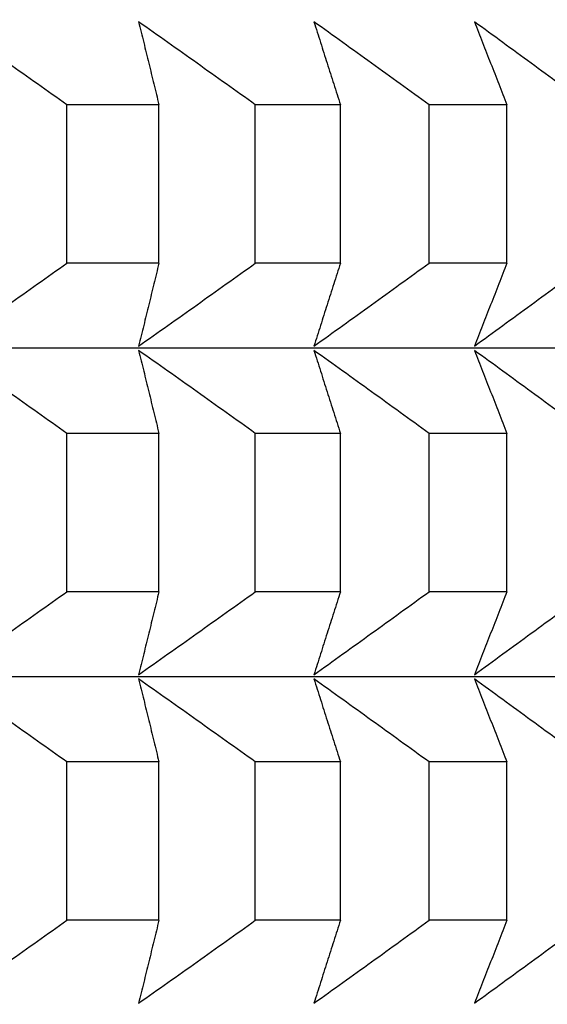
# Model space of a CAD drawing. Units: millimetres. Extents: x 34 to 430, y 49 to 764.
# Drawn here: x 134 to 135, y 489 to 491 of the extents above; entities that cross this region are included whole.
import ezdxf

# ---------------------------------------------------------------- set-up
doc = ezdxf.new("R2010")
doc.units = ezdxf.units.MM
doc.styles.add('BLAIR ITC', font='txt', dxfattribs={"height": 10})
doc.dimstyles.new('BLAIR ITC', dxfattribs={"dimtxt": 10, "dimasz": 10, "dimexe": 5, "dimexo": 2.5, "dimgap": 4, "dimtad": 0, "dimdec": 0, "dimdsep": 46, "dimtxsty": 'BLAIR ITC', "dimcen": 0.09, "dimclrd": 8, "dimclre": 8, "dimclrt": 256, "dimadec": 0, "dimazin": 0, "dimtfac": 1, "dimtdec": 0, "dimtmove": 0, "dimatfit": 3, "dimfxl": 1, "dimtfill": 1, "dimtolj": 1, "dimtzin": 0, "dimarcsym": 0})

# ---------------------------------------------------------------- blocks, each defined once
blk = doc.blocks.new('*D12')
at = {"color": 8, "lineweight": -2, "transparency": 16777216}
for p, q in [((65.1995, 521.4807), (65.1995, 341.5879)), ((402.1996, 521.4699), (402.1996, 341.5879)), ((75.1995, 346.5879), (212.7934, 346.5879)), ((392.1996, 346.5879), (254.6056, 346.5879))]:
    blk.add_line(p, q, dxfattribs=at)
at = {"color": 8, "transparency": 16777216}
for points in [[(75.1995, 348.2546), (75.1995, 344.9213), (65.1995, 346.5879)], [(392.1996, 348.2546), (392.1996, 344.9213), (402.1996, 346.5879)]]:
    blk.add_solid(points, dxfattribs=at)
at = {"layer": 'Defpoints', "color": 0, "transparency": 16777216}
for p in [(65.1995, 523.9807, 7.5938), (402.1996, 523.9699, 7.5938), (402.1996, 346.5879)]:
    blk.add_point(p, dxfattribs=at)
at = {"lineweight": 25, "transparency": 16777216, "insert": (233.6995, 346.5879), "char_height": 10, "attachment_point": 5, "style": 'BLAIR ITC', "bg_fill": 3, "box_fill_scale": 1.1, "bg_fill_color": 256, "bg_fill_true_color": 13158600, "bg_fill_transparency": 0}
blk.add_mtext('\\A1;337', dxfattribs=at)

msp = doc.modelspace()

# ---------------------------------------------------------------- linework, layer by layer
at = {"lineweight": 25, "extrusion": (0, 1, -2.22045e-16)}
for p, q in [((134.6745, 490.4154, 7.5938), (134.5081, 490.4154, 7.5938)), ((134.5081, 490.1289, 7.5938), (134.5081, 490.4154, 7.5938)), ((134.6745, 490.1289, 7.5938), (134.6745, 490.4154, 7.5938)), ((135.0026, 490.4154, 7.5938), (134.8488, 490.4154, 7.5938)), ((134.8488, 490.1289, 7.5938), (134.8488, 490.4154, 7.5938)), ((135.0026, 490.1289, 7.5938), (135.0026, 490.4154, 7.5938)), ((135.3038, 490.4154, 7.5938), (135.163, 490.4154, 7.5938)), ((135.163, 490.1289, 7.5938), (135.163, 490.4154, 7.5938)), ((135.3038, 490.1289, 7.5938), (135.3038, 490.4154, 7.5938)), ((134.6745, 490.1289, 7.5938), (134.5081, 490.1289, 7.5938)), ((135.0026, 490.1289, 7.5938), (134.8488, 490.1289, 7.5938)), ((135.3038, 490.1289, 7.5938), (135.163, 490.1289, 7.5938)), ((136.5456, 489.975, 7.5938), (132.0995, 489.975, 7.5938)), ((134.6745, 489.8211, 7.5938), (134.5081, 489.8211, 7.5938)), ((134.5081, 489.5347, 7.5938), (134.5081, 489.8211, 7.5938)), ((134.6745, 489.5347, 7.5938), (134.6745, 489.8211, 7.5938)), ((135.0026, 489.8211, 7.5938), (134.8488, 489.8211, 7.5938)), ((134.8488, 489.5347, 7.5938), (134.8488, 489.8211, 7.5938)), ((135.0026, 489.5347, 7.5938), (135.0026, 489.8211, 7.5938)), ((135.3038, 489.8211, 7.5938), (135.163, 489.8211, 7.5938)), ((135.163, 489.5347, 7.5938), (135.163, 489.8211, 7.5938)), ((135.3038, 489.5347, 7.5938), (135.3038, 489.8211, 7.5938)), ((134.6745, 489.5347, 7.5938), (134.5081, 489.5347, 7.5938)), ((135.0026, 489.5347, 7.5938), (134.8488, 489.5347, 7.5938)), ((135.3038, 489.5347, 7.5938), (135.163, 489.5347, 7.5938)), ((136.5456, 489.3808, 7.5938), (132.0995, 489.3808, 7.5938)), ((134.6745, 489.2269, 7.5938), (134.5081, 489.2269, 7.5938)), ((134.5081, 488.9405, 7.5938), (134.5081, 489.2269, 7.5938)), ((134.6745, 488.9405, 7.5938), (134.6745, 489.2269, 7.5938)), ((135.0026, 489.2269, 7.5938), (134.8488, 489.2269, 7.5938)), ((134.8488, 488.9405, 7.5938), (134.8488, 489.2269, 7.5938)), ((135.0026, 488.9405, 7.5938), (135.0026, 489.2269, 7.5938)), ((135.3038, 489.2269, 7.5938), (135.163, 489.2269, 7.5938)), ((135.163, 488.9405, 7.5938), (135.163, 489.2269, 7.5938)), ((135.3038, 488.9405, 7.5938), (135.3038, 489.2269, 7.5938)), ((134.6745, 488.9405, 7.5938), (134.5081, 488.9405, 7.5938)), ((135.0026, 488.9405, 7.5938), (134.8488, 488.9405, 7.5938)), ((135.3038, 488.9405, 7.5938), (135.163, 488.9405, 7.5938))]:
    msp.add_line(p, q, dxfattribs=at)
at = {"lineweight": 25}
for points, knots in [([(134.5081, 490.4154, 7.5938), (134.4904, 490.4279, 7.5938), (134.4727, 490.4405, 7.5938), (134.4549, 490.453, 7.5938), (134.4372, 490.4655, 7.5938), (134.4194, 490.478, 7.5938), (134.4017, 490.4905, 7.5938), (134.3839, 490.503, 7.5938), (134.3661, 490.5155, 7.5938), (134.3483, 490.528, 7.5938), (134.3305, 490.5405, 7.5938), (134.3127, 490.5529, 7.5938), (134.2949, 490.5654, 7.5938)], [0, 0, 0, 0, 0.0658085, 0.0658085, 0.0658085, 0.1316229, 0.1316229, 0.1316229, 0.1974428, 0.1974428, 0.1974428, 0.2632676, 0.2632676, 0.2632676, 0.2632676]), ([(134.6378, 490.5654, 7.5938), (134.6408, 490.5529, 7.5938), (134.6439, 490.5405, 7.5938), (134.647, 490.528, 7.5938), (134.65, 490.5155, 7.5938), (134.6531, 490.503, 7.5938), (134.6561, 490.4905, 7.5938), (134.6592, 490.478, 7.5938), (134.6623, 490.4655, 7.5938), (134.6653, 490.453, 7.5938), (134.6684, 490.4405, 7.5938), (134.6714, 490.4279, 7.5938), (134.6745, 490.4154, 7.5938)], [0, 0, 0, 0, 0.0658248, 0.0658248, 0.0658248, 0.1316447, 0.1316447, 0.1316447, 0.1974591, 0.1974591, 0.1974591, 0.2632676, 0.2632676, 0.2632676, 0.2632676]), ([(134.8488, 490.4154, 7.5938), (134.8312, 490.4279, 7.5938), (134.8137, 490.4405, 7.5938), (134.7961, 490.453, 7.5938), (134.7786, 490.4655, 7.5938), (134.761, 490.478, 7.5938), (134.7434, 490.4905, 7.5938), (134.7258, 490.503, 7.5938), (134.7082, 490.5155, 7.5938), (134.6906, 490.528, 7.5938), (134.673, 490.5405, 7.5938), (134.6554, 490.5529, 7.5938), (134.6378, 490.5654, 7.5938)], [0, 0, 0, 0, 0.0658085, 0.0658085, 0.0658085, 0.1316229, 0.1316229, 0.1316229, 0.1974428, 0.1974428, 0.1974428, 0.2632676, 0.2632676, 0.2632676, 0.2632676]), ([(134.9548, 490.5654, 7.5938), (134.9588, 490.5529, 7.5938), (134.9628, 490.5405, 7.5938), (134.9667, 490.528, 7.5938), (134.9707, 490.5155, 7.5938), (134.9747, 490.503, 7.5938), (134.9787, 490.4905, 7.5938), (134.9827, 490.478, 7.5938), (134.9867, 490.4655, 7.5938), (134.9906, 490.453, 7.5938), (134.9946, 490.4405, 7.5938), (134.9986, 490.4279, 7.5938), (135.0026, 490.4154, 7.5938)], [0, 0, 0, 0, 0.0658248, 0.0658248, 0.0658248, 0.1316447, 0.1316447, 0.1316447, 0.1974591, 0.1974591, 0.1974591, 0.2632676, 0.2632676, 0.2632676, 0.2632676]), ([(135.163, 490.4154, 7.5938), (135.1457, 490.4279, 7.5938), (135.1284, 490.4405, 7.5938), (135.111, 490.453, 7.5938), (135.0937, 490.4655, 7.5938), (135.0764, 490.478, 7.5938), (135.059, 490.4905, 7.5938), (135.0417, 490.503, 7.5938), (135.0243, 490.5155, 7.5938), (135.0069, 490.528, 7.5938), (134.9896, 490.5405, 7.5938), (134.9722, 490.5529, 7.5938), (134.9548, 490.5654, 7.5938)], [0, 0, 0, 0, 0.0658085, 0.0658085, 0.0658085, 0.1316229, 0.1316229, 0.1316229, 0.1974428, 0.1974428, 0.1974428, 0.2632676, 0.2632676, 0.2632676, 0.2632676]), ([(135.245, 490.5654, 7.5938), (135.2499, 490.5529, 7.5938), (135.2548, 490.5405, 7.5938), (135.2597, 490.528, 7.5938), (135.2646, 490.5155, 7.5938), (135.2695, 490.503, 7.5938), (135.2744, 490.4905, 7.5938), (135.2793, 490.478, 7.5938), (135.2842, 490.4655, 7.5938), (135.2891, 490.453, 7.5938), (135.294, 490.4405, 7.5938), (135.2989, 490.4279, 7.5938), (135.3038, 490.4154, 7.5938)], [0, 0, 0, 0, 0.0658248, 0.0658248, 0.0658248, 0.1316447, 0.1316447, 0.1316447, 0.1974591, 0.1974591, 0.1974591, 0.2632676, 0.2632676, 0.2632676, 0.2632676]), ([(135.4499, 490.4154, 7.5938), (135.4329, 490.4279, 7.5938), (135.4158, 490.4405, 7.5938), (135.3988, 490.453, 7.5938), (135.3817, 490.4655, 7.5938), (135.3647, 490.478, 7.5938), (135.3476, 490.4905, 7.5938), (135.3305, 490.503, 7.5938), (135.3134, 490.5155, 7.5938), (135.2963, 490.528, 7.5938), (135.2792, 490.5405, 7.5938), (135.2621, 490.5529, 7.5938), (135.245, 490.5654, 7.5938)], [0, 0, 0, 0, 0.0658085, 0.0658085, 0.0658085, 0.1316229, 0.1316229, 0.1316229, 0.1974428, 0.1974428, 0.1974428, 0.2632676, 0.2632676, 0.2632676, 0.2632676]), ([(134.2949, 489.9789, 7.5938), (134.3127, 489.9914, 7.5938), (134.3305, 490.0038, 7.5938), (134.3483, 490.0163, 7.5938), (134.3661, 490.0288, 7.5938), (134.3839, 490.0412, 7.5938), (134.4017, 490.0537, 7.5938), (134.4194, 490.0662, 7.5938), (134.4372, 490.0788, 7.5938), (134.4549, 490.0913, 7.5938), (134.4727, 490.1038, 7.5938), (134.4904, 490.1164, 7.5938), (134.5081, 490.1289, 7.5938)], [0, 0, 0, 0, 0.0658248, 0.0658248, 0.0658248, 0.1316447, 0.1316447, 0.1316447, 0.1974591, 0.1974591, 0.1974591, 0.2632676, 0.2632676, 0.2632676, 0.2632676]), ([(134.6378, 489.9789, 7.5938), (134.6554, 489.9914, 7.5938), (134.673, 490.0038, 7.5938), (134.6906, 490.0163, 7.5938), (134.7082, 490.0288, 7.5938), (134.7258, 490.0412, 7.5938), (134.7434, 490.0537, 7.5938), (134.761, 490.0662, 7.5938), (134.7786, 490.0788, 7.5938), (134.7961, 490.0913, 7.5938), (134.8137, 490.1038, 7.5938), (134.8312, 490.1164, 7.5938), (134.8488, 490.1289, 7.5938)], [0, 0, 0, 0, 0.0658248, 0.0658248, 0.0658248, 0.1316447, 0.1316447, 0.1316447, 0.1974591, 0.1974591, 0.1974591, 0.2632676, 0.2632676, 0.2632676, 0.2632676]), ([(134.6745, 490.1289, 7.5938), (134.6714, 490.1164, 7.5938), (134.6684, 490.1038, 7.5938), (134.6653, 490.0913, 7.5938), (134.6623, 490.0788, 7.5938), (134.6592, 490.0662, 7.5938), (134.6561, 490.0537, 7.5938), (134.6531, 490.0412, 7.5938), (134.65, 490.0288, 7.5938), (134.647, 490.0163, 7.5938), (134.6439, 490.0038, 7.5938), (134.6408, 489.9914, 7.5938), (134.6378, 489.9789, 7.5938)], [0, 0, 0, 0, 0.0658085, 0.0658085, 0.0658085, 0.1316229, 0.1316229, 0.1316229, 0.1974428, 0.1974428, 0.1974428, 0.2632676, 0.2632676, 0.2632676, 0.2632676]), ([(134.9548, 489.9789, 7.5938), (134.9722, 489.9914, 7.5938), (134.9896, 490.0038, 7.5938), (135.0069, 490.0163, 7.5938), (135.0243, 490.0288, 7.5938), (135.0417, 490.0412, 7.5938), (135.059, 490.0537, 7.5938), (135.0764, 490.0662, 7.5938), (135.0937, 490.0788, 7.5938), (135.111, 490.0913, 7.5938), (135.1284, 490.1038, 7.5938), (135.1457, 490.1164, 7.5938), (135.163, 490.1289, 7.5938)], [0, 0, 0, 0, 0.0658248, 0.0658248, 0.0658248, 0.1316447, 0.1316447, 0.1316447, 0.1974591, 0.1974591, 0.1974591, 0.2632676, 0.2632676, 0.2632676, 0.2632676]), ([(135.0026, 490.1289, 7.5938), (134.9986, 490.1164, 7.5938), (134.9946, 490.1038, 7.5938), (134.9906, 490.0913, 7.5938), (134.9867, 490.0788, 7.5938), (134.9827, 490.0662, 7.5938), (134.9787, 490.0537, 7.5938), (134.9747, 490.0412, 7.5938), (134.9707, 490.0288, 7.5938), (134.9667, 490.0163, 7.5938), (134.9628, 490.0038, 7.5938), (134.9588, 489.9914, 7.5938), (134.9548, 489.9789, 7.5938)], [0, 0, 0, 0, 0.0658085, 0.0658085, 0.0658085, 0.1316229, 0.1316229, 0.1316229, 0.1974428, 0.1974428, 0.1974428, 0.2632676, 0.2632676, 0.2632676, 0.2632676]), ([(135.245, 489.9789, 7.5938), (135.2621, 489.9914, 7.5938), (135.2792, 490.0038, 7.5938), (135.2963, 490.0163, 7.5938), (135.3134, 490.0288, 7.5938), (135.3305, 490.0412, 7.5938), (135.3476, 490.0537, 7.5938), (135.3647, 490.0662, 7.5938), (135.3817, 490.0788, 7.5938), (135.3988, 490.0913, 7.5938), (135.4158, 490.1038, 7.5938), (135.4329, 490.1164, 7.5938), (135.4499, 490.1289, 7.5938)], [0, 0, 0, 0, 0.0658248, 0.0658248, 0.0658248, 0.1316447, 0.1316447, 0.1316447, 0.1974591, 0.1974591, 0.1974591, 0.2632676, 0.2632676, 0.2632676, 0.2632676]), ([(135.3038, 490.1289, 7.5938), (135.2989, 490.1164, 7.5938), (135.294, 490.1038, 7.5938), (135.2891, 490.0913, 7.5938), (135.2842, 490.0788, 7.5938), (135.2793, 490.0662, 7.5938), (135.2744, 490.0537, 7.5938), (135.2695, 490.0412, 7.5938), (135.2646, 490.0288, 7.5938), (135.2597, 490.0163, 7.5938), (135.2548, 490.0038, 7.5938), (135.2499, 489.9914, 7.5938), (135.245, 489.9789, 7.5938)], [0, 0, 0, 0, 0.0658085, 0.0658085, 0.0658085, 0.1316229, 0.1316229, 0.1316229, 0.1974428, 0.1974428, 0.1974428, 0.2632676, 0.2632676, 0.2632676, 0.2632676]), ([(134.5081, 489.8211, 7.5938), (134.4904, 489.8337, 7.5938), (134.4727, 489.8462, 7.5938), (134.4549, 489.8588, 7.5938), (134.4372, 489.8713, 7.5938), (134.4194, 489.8838, 7.5938), (134.4017, 489.8963, 7.5938), (134.3839, 489.9088, 7.5938), (134.3661, 489.9213, 7.5938), (134.3483, 489.9338, 7.5938), (134.3305, 489.9462, 7.5938), (134.3127, 489.9587, 7.5938), (134.2949, 489.9711, 7.5938)], [0, 0, 0, 0, 0.0658085, 0.0658085, 0.0658085, 0.1316229, 0.1316229, 0.1316229, 0.1974428, 0.1974428, 0.1974428, 0.2632676, 0.2632676, 0.2632676, 0.2632676]), ([(134.6378, 489.9711, 7.5938), (134.6408, 489.9587, 7.5938), (134.6439, 489.9462, 7.5938), (134.647, 489.9338, 7.5938), (134.65, 489.9213, 7.5938), (134.6531, 489.9088, 7.5938), (134.6561, 489.8963, 7.5938), (134.6592, 489.8838, 7.5938), (134.6623, 489.8713, 7.5938), (134.6653, 489.8588, 7.5938), (134.6684, 489.8462, 7.5938), (134.6714, 489.8337, 7.5938), (134.6745, 489.8211, 7.5938)], [0, 0, 0, 0, 0.0658248, 0.0658248, 0.0658248, 0.1316447, 0.1316447, 0.1316447, 0.1974591, 0.1974591, 0.1974591, 0.2632676, 0.2632676, 0.2632676, 0.2632676]), ([(134.8488, 489.8211, 7.5938), (134.8312, 489.8337, 7.5938), (134.8137, 489.8462, 7.5938), (134.7961, 489.8588, 7.5938), (134.7786, 489.8713, 7.5938), (134.761, 489.8838, 7.5938), (134.7434, 489.8963, 7.5938), (134.7258, 489.9088, 7.5938), (134.7082, 489.9213, 7.5938), (134.6906, 489.9338, 7.5938), (134.673, 489.9462, 7.5938), (134.6554, 489.9587, 7.5938), (134.6378, 489.9711, 7.5938)], [0, 0, 0, 0, 0.0658085, 0.0658085, 0.0658085, 0.1316229, 0.1316229, 0.1316229, 0.1974428, 0.1974428, 0.1974428, 0.2632676, 0.2632676, 0.2632676, 0.2632676]), ([(134.9548, 489.9711, 7.5938), (134.9588, 489.9587, 7.5938), (134.9628, 489.9462, 7.5938), (134.9667, 489.9338, 7.5938), (134.9707, 489.9213, 7.5938), (134.9747, 489.9088, 7.5938), (134.9787, 489.8963, 7.5938), (134.9827, 489.8838, 7.5938), (134.9867, 489.8713, 7.5938), (134.9906, 489.8588, 7.5938), (134.9946, 489.8462, 7.5938), (134.9986, 489.8337, 7.5938), (135.0026, 489.8211, 7.5938)], [0, 0, 0, 0, 0.0658248, 0.0658248, 0.0658248, 0.1316447, 0.1316447, 0.1316447, 0.1974591, 0.1974591, 0.1974591, 0.2632676, 0.2632676, 0.2632676, 0.2632676]), ([(135.163, 489.8211, 7.5938), (135.1457, 489.8337, 7.5938), (135.1284, 489.8462, 7.5938), (135.111, 489.8588, 7.5938), (135.0937, 489.8713, 7.5938), (135.0764, 489.8838, 7.5938), (135.059, 489.8963, 7.5938), (135.0417, 489.9088, 7.5938), (135.0243, 489.9213, 7.5938), (135.0069, 489.9338, 7.5938), (134.9896, 489.9462, 7.5938), (134.9722, 489.9587, 7.5938), (134.9548, 489.9711, 7.5938)], [0, 0, 0, 0, 0.0658085, 0.0658085, 0.0658085, 0.1316229, 0.1316229, 0.1316229, 0.1974428, 0.1974428, 0.1974428, 0.2632676, 0.2632676, 0.2632676, 0.2632676]), ([(135.245, 489.9711, 7.5938), (135.2499, 489.9587, 7.5938), (135.2548, 489.9462, 7.5938), (135.2597, 489.9338, 7.5938), (135.2646, 489.9213, 7.5938), (135.2695, 489.9088, 7.5938), (135.2744, 489.8963, 7.5938), (135.2793, 489.8838, 7.5938), (135.2842, 489.8713, 7.5938), (135.2891, 489.8588, 7.5938), (135.294, 489.8462, 7.5938), (135.2989, 489.8337, 7.5938), (135.3038, 489.8211, 7.5938)], [0, 0, 0, 0, 0.0658248, 0.0658248, 0.0658248, 0.1316447, 0.1316447, 0.1316447, 0.1974591, 0.1974591, 0.1974591, 0.2632676, 0.2632676, 0.2632676, 0.2632676]), ([(135.4499, 489.8211, 7.5938), (135.4329, 489.8337, 7.5938), (135.4158, 489.8462, 7.5938), (135.3988, 489.8588, 7.5938), (135.3817, 489.8713, 7.5938), (135.3647, 489.8838, 7.5938), (135.3476, 489.8963, 7.5938), (135.3305, 489.9088, 7.5938), (135.3134, 489.9213, 7.5938), (135.2963, 489.9338, 7.5938), (135.2792, 489.9462, 7.5938), (135.2621, 489.9587, 7.5938), (135.245, 489.9711, 7.5938)], [0, 0, 0, 0, 0.0658085, 0.0658085, 0.0658085, 0.1316229, 0.1316229, 0.1316229, 0.1974428, 0.1974428, 0.1974428, 0.2632676, 0.2632676, 0.2632676, 0.2632676]), ([(134.2949, 489.3847, 7.5938), (134.3127, 489.3971, 7.5938), (134.3305, 489.4096, 7.5938), (134.3483, 489.4221, 7.5938), (134.3661, 489.4345, 7.5938), (134.3839, 489.447, 7.5938), (134.4017, 489.4595, 7.5938), (134.4194, 489.472, 7.5938), (134.4372, 489.4845, 7.5938), (134.4549, 489.4971, 7.5938), (134.4727, 489.5096, 7.5938), (134.4904, 489.5221, 7.5938), (134.5081, 489.5347, 7.5938)], [0, 0, 0, 0, 0.0658248, 0.0658248, 0.0658248, 0.1316447, 0.1316447, 0.1316447, 0.1974591, 0.1974591, 0.1974591, 0.2632676, 0.2632676, 0.2632676, 0.2632676]), ([(134.6378, 489.3847, 7.5938), (134.6554, 489.3971, 7.5938), (134.673, 489.4096, 7.5938), (134.6906, 489.4221, 7.5938), (134.7082, 489.4345, 7.5938), (134.7258, 489.447, 7.5938), (134.7434, 489.4595, 7.5938), (134.761, 489.472, 7.5938), (134.7786, 489.4845, 7.5938), (134.7961, 489.4971, 7.5938), (134.8137, 489.5096, 7.5938), (134.8312, 489.5221, 7.5938), (134.8488, 489.5347, 7.5938)], [0, 0, 0, 0, 0.0658248, 0.0658248, 0.0658248, 0.1316447, 0.1316447, 0.1316447, 0.1974591, 0.1974591, 0.1974591, 0.2632676, 0.2632676, 0.2632676, 0.2632676]), ([(134.6745, 489.5347, 7.5938), (134.6714, 489.5221, 7.5938), (134.6684, 489.5096, 7.5938), (134.6653, 489.4971, 7.5938), (134.6623, 489.4845, 7.5938), (134.6592, 489.472, 7.5938), (134.6561, 489.4595, 7.5938), (134.6531, 489.447, 7.5938), (134.65, 489.4345, 7.5938), (134.647, 489.4221, 7.5938), (134.6439, 489.4096, 7.5938), (134.6408, 489.3971, 7.5938), (134.6378, 489.3847, 7.5938)], [0, 0, 0, 0, 0.0658085, 0.0658085, 0.0658085, 0.1316229, 0.1316229, 0.1316229, 0.1974428, 0.1974428, 0.1974428, 0.2632676, 0.2632676, 0.2632676, 0.2632676]), ([(134.9548, 489.3847, 7.5938), (134.9722, 489.3971, 7.5938), (134.9896, 489.4096, 7.5938), (135.0069, 489.4221, 7.5938), (135.0243, 489.4345, 7.5938), (135.0417, 489.447, 7.5938), (135.059, 489.4595, 7.5938), (135.0764, 489.472, 7.5938), (135.0937, 489.4845, 7.5938), (135.111, 489.4971, 7.5938), (135.1284, 489.5096, 7.5938), (135.1457, 489.5221, 7.5938), (135.163, 489.5347, 7.5938)], [0, 0, 0, 0, 0.0658248, 0.0658248, 0.0658248, 0.1316447, 0.1316447, 0.1316447, 0.1974591, 0.1974591, 0.1974591, 0.2632676, 0.2632676, 0.2632676, 0.2632676]), ([(135.0026, 489.5347, 7.5938), (134.9986, 489.5221, 7.5938), (134.9946, 489.5096, 7.5938), (134.9906, 489.4971, 7.5938), (134.9867, 489.4845, 7.5938), (134.9827, 489.472, 7.5938), (134.9787, 489.4595, 7.5938), (134.9747, 489.447, 7.5938), (134.9707, 489.4345, 7.5938), (134.9667, 489.4221, 7.5938), (134.9628, 489.4096, 7.5938), (134.9588, 489.3971, 7.5938), (134.9548, 489.3847, 7.5938)], [0, 0, 0, 0, 0.0658085, 0.0658085, 0.0658085, 0.1316229, 0.1316229, 0.1316229, 0.1974428, 0.1974428, 0.1974428, 0.2632676, 0.2632676, 0.2632676, 0.2632676]), ([(135.245, 489.3847, 7.5938), (135.2621, 489.3971, 7.5938), (135.2792, 489.4096, 7.5938), (135.2963, 489.4221, 7.5938), (135.3134, 489.4345, 7.5938), (135.3305, 489.447, 7.5938), (135.3476, 489.4595, 7.5938), (135.3647, 489.472, 7.5938), (135.3817, 489.4845, 7.5938), (135.3988, 489.4971, 7.5938), (135.4158, 489.5096, 7.5938), (135.4329, 489.5221, 7.5938), (135.4499, 489.5347, 7.5938)], [0, 0, 0, 0, 0.0658248, 0.0658248, 0.0658248, 0.1316447, 0.1316447, 0.1316447, 0.1974591, 0.1974591, 0.1974591, 0.2632676, 0.2632676, 0.2632676, 0.2632676]), ([(135.3038, 489.5347, 7.5938), (135.2989, 489.5221, 7.5938), (135.294, 489.5096, 7.5938), (135.2891, 489.4971, 7.5938), (135.2842, 489.4845, 7.5938), (135.2793, 489.472, 7.5938), (135.2744, 489.4595, 7.5938), (135.2695, 489.447, 7.5938), (135.2646, 489.4345, 7.5938), (135.2597, 489.4221, 7.5938), (135.2548, 489.4096, 7.5938), (135.2499, 489.3971, 7.5938), (135.245, 489.3847, 7.5938)], [0, 0, 0, 0, 0.0658085, 0.0658085, 0.0658085, 0.1316229, 0.1316229, 0.1316229, 0.1974428, 0.1974428, 0.1974428, 0.2632676, 0.2632676, 0.2632676, 0.2632676]), ([(134.5081, 489.2269, 7.5938), (134.4904, 489.2395, 7.5938), (134.4727, 489.252, 7.5938), (134.4549, 489.2646, 7.5938), (134.4372, 489.2771, 7.5938), (134.4194, 489.2896, 7.5938), (134.4017, 489.3021, 7.5938), (134.3839, 489.3146, 7.5938), (134.3661, 489.3271, 7.5938), (134.3483, 489.3396, 7.5938), (134.3305, 489.352, 7.5938), (134.3127, 489.3645, 7.5938), (134.2949, 489.3769, 7.5938)], [0, 0, 0, 0, 0.0658085, 0.0658085, 0.0658085, 0.1316229, 0.1316229, 0.1316229, 0.1974428, 0.1974428, 0.1974428, 0.2632676, 0.2632676, 0.2632676, 0.2632676]), ([(134.6378, 489.3769, 7.5938), (134.6408, 489.3645, 7.5938), (134.6439, 489.352, 7.5938), (134.647, 489.3396, 7.5938), (134.65, 489.3271, 7.5938), (134.6531, 489.3146, 7.5938), (134.6561, 489.3021, 7.5938), (134.6592, 489.2896, 7.5938), (134.6623, 489.2771, 7.5938), (134.6653, 489.2646, 7.5938), (134.6684, 489.252, 7.5938), (134.6714, 489.2395, 7.5938), (134.6745, 489.2269, 7.5938)], [0, 0, 0, 0, 0.0658248, 0.0658248, 0.0658248, 0.1316447, 0.1316447, 0.1316447, 0.1974591, 0.1974591, 0.1974591, 0.2632676, 0.2632676, 0.2632676, 0.2632676]), ([(134.8488, 489.2269, 7.5938), (134.8312, 489.2395, 7.5938), (134.8137, 489.252, 7.5938), (134.7961, 489.2646, 7.5938), (134.7786, 489.2771, 7.5938), (134.761, 489.2896, 7.5938), (134.7434, 489.3021, 7.5938), (134.7258, 489.3146, 7.5938), (134.7082, 489.3271, 7.5938), (134.6906, 489.3396, 7.5938), (134.673, 489.352, 7.5938), (134.6554, 489.3645, 7.5938), (134.6378, 489.3769, 7.5938)], [0, 0, 0, 0, 0.0658085, 0.0658085, 0.0658085, 0.1316229, 0.1316229, 0.1316229, 0.1974428, 0.1974428, 0.1974428, 0.2632676, 0.2632676, 0.2632676, 0.2632676]), ([(134.9548, 489.3769, 7.5938), (134.9588, 489.3645, 7.5938), (134.9628, 489.352, 7.5938), (134.9667, 489.3396, 7.5938), (134.9707, 489.3271, 7.5938), (134.9747, 489.3146, 7.5938), (134.9787, 489.3021, 7.5938), (134.9827, 489.2896, 7.5938), (134.9867, 489.2771, 7.5938), (134.9906, 489.2646, 7.5938), (134.9946, 489.252, 7.5938), (134.9986, 489.2395, 7.5938), (135.0026, 489.2269, 7.5938)], [0, 0, 0, 0, 0.0658248, 0.0658248, 0.0658248, 0.1316447, 0.1316447, 0.1316447, 0.1974591, 0.1974591, 0.1974591, 0.2632676, 0.2632676, 0.2632676, 0.2632676]), ([(135.163, 489.2269, 7.5938), (135.1457, 489.2395, 7.5938), (135.1284, 489.252, 7.5938), (135.111, 489.2646, 7.5938), (135.0937, 489.2771, 7.5938), (135.0764, 489.2896, 7.5938), (135.059, 489.3021, 7.5938), (135.0417, 489.3146, 7.5938), (135.0243, 489.3271, 7.5938), (135.0069, 489.3396, 7.5938), (134.9896, 489.352, 7.5938), (134.9722, 489.3645, 7.5938), (134.9548, 489.3769, 7.5938)], [0, 0, 0, 0, 0.0658085, 0.0658085, 0.0658085, 0.1316229, 0.1316229, 0.1316229, 0.1974428, 0.1974428, 0.1974428, 0.2632676, 0.2632676, 0.2632676, 0.2632676]), ([(135.245, 489.3769, 7.5938), (135.2499, 489.3645, 7.5938), (135.2548, 489.352, 7.5938), (135.2597, 489.3396, 7.5938), (135.2646, 489.3271, 7.5938), (135.2695, 489.3146, 7.5938), (135.2744, 489.3021, 7.5938), (135.2793, 489.2896, 7.5938), (135.2842, 489.2771, 7.5938), (135.2891, 489.2646, 7.5938), (135.294, 489.252, 7.5938), (135.2989, 489.2395, 7.5938), (135.3038, 489.2269, 7.5938)], [0, 0, 0, 0, 0.0658248, 0.0658248, 0.0658248, 0.1316447, 0.1316447, 0.1316447, 0.1974591, 0.1974591, 0.1974591, 0.2632676, 0.2632676, 0.2632676, 0.2632676]), ([(135.4499, 489.2269, 7.5938), (135.4329, 489.2395, 7.5938), (135.4158, 489.252, 7.5938), (135.3988, 489.2646, 7.5938), (135.3817, 489.2771, 7.5938), (135.3647, 489.2896, 7.5938), (135.3476, 489.3021, 7.5938), (135.3305, 489.3146, 7.5938), (135.3134, 489.3271, 7.5938), (135.2963, 489.3396, 7.5938), (135.2792, 489.352, 7.5938), (135.2621, 489.3645, 7.5938), (135.245, 489.3769, 7.5938)], [0, 0, 0, 0, 0.0658085, 0.0658085, 0.0658085, 0.1316229, 0.1316229, 0.1316229, 0.1974428, 0.1974428, 0.1974428, 0.2632676, 0.2632676, 0.2632676, 0.2632676]), ([(134.2949, 488.7905, 7.5938), (134.3127, 488.8029, 7.5938), (134.3305, 488.8154, 7.5938), (134.3483, 488.8279, 7.5938), (134.3661, 488.8403, 7.5938), (134.3839, 488.8528, 7.5938), (134.4017, 488.8653, 7.5938), (134.4194, 488.8778, 7.5938), (134.4372, 488.8903, 7.5938), (134.4549, 488.9029, 7.5938), (134.4727, 488.9154, 7.5938), (134.4904, 488.9279, 7.5938), (134.5081, 488.9405, 7.5938)], [0, 0, 0, 0, 0.0658248, 0.0658248, 0.0658248, 0.1316447, 0.1316447, 0.1316447, 0.1974591, 0.1974591, 0.1974591, 0.2632676, 0.2632676, 0.2632676, 0.2632676]), ([(134.6378, 488.7905, 7.5938), (134.6554, 488.8029, 7.5938), (134.673, 488.8154, 7.5938), (134.6906, 488.8279, 7.5938), (134.7082, 488.8403, 7.5938), (134.7258, 488.8528, 7.5938), (134.7434, 488.8653, 7.5938), (134.761, 488.8778, 7.5938), (134.7786, 488.8903, 7.5938), (134.7961, 488.9029, 7.5938), (134.8137, 488.9154, 7.5938), (134.8312, 488.9279, 7.5938), (134.8488, 488.9405, 7.5938)], [0, 0, 0, 0, 0.0658248, 0.0658248, 0.0658248, 0.1316447, 0.1316447, 0.1316447, 0.1974591, 0.1974591, 0.1974591, 0.2632676, 0.2632676, 0.2632676, 0.2632676]), ([(134.6745, 488.9405, 7.5938), (134.6714, 488.9279, 7.5938), (134.6684, 488.9154, 7.5938), (134.6653, 488.9029, 7.5938), (134.6623, 488.8903, 7.5938), (134.6592, 488.8778, 7.5938), (134.6561, 488.8653, 7.5938), (134.6531, 488.8528, 7.5938), (134.65, 488.8403, 7.5938), (134.647, 488.8279, 7.5938), (134.6439, 488.8154, 7.5938), (134.6408, 488.8029, 7.5938), (134.6378, 488.7905, 7.5938)], [0, 0, 0, 0, 0.0658085, 0.0658085, 0.0658085, 0.1316229, 0.1316229, 0.1316229, 0.1974428, 0.1974428, 0.1974428, 0.2632676, 0.2632676, 0.2632676, 0.2632676]), ([(134.9548, 488.7905, 7.5938), (134.9722, 488.8029, 7.5938), (134.9896, 488.8154, 7.5938), (135.0069, 488.8279, 7.5938), (135.0243, 488.8403, 7.5938), (135.0417, 488.8528, 7.5938), (135.059, 488.8653, 7.5938), (135.0764, 488.8778, 7.5938), (135.0937, 488.8903, 7.5938), (135.111, 488.9029, 7.5938), (135.1284, 488.9154, 7.5938), (135.1457, 488.9279, 7.5938), (135.163, 488.9405, 7.5938)], [0, 0, 0, 0, 0.0658248, 0.0658248, 0.0658248, 0.1316447, 0.1316447, 0.1316447, 0.1974591, 0.1974591, 0.1974591, 0.2632676, 0.2632676, 0.2632676, 0.2632676]), ([(135.0026, 488.9405, 7.5938), (134.9986, 488.9279, 7.5938), (134.9946, 488.9154, 7.5938), (134.9906, 488.9029, 7.5938), (134.9867, 488.8903, 7.5938), (134.9827, 488.8778, 7.5938), (134.9787, 488.8653, 7.5938), (134.9747, 488.8528, 7.5938), (134.9707, 488.8403, 7.5938), (134.9667, 488.8279, 7.5938), (134.9628, 488.8154, 7.5938), (134.9588, 488.8029, 7.5938), (134.9548, 488.7905, 7.5938)], [0, 0, 0, 0, 0.0658085, 0.0658085, 0.0658085, 0.1316229, 0.1316229, 0.1316229, 0.1974428, 0.1974428, 0.1974428, 0.2632676, 0.2632676, 0.2632676, 0.2632676]), ([(135.245, 488.7905, 7.5938), (135.2621, 488.8029, 7.5938), (135.2792, 488.8154, 7.5938), (135.2963, 488.8279, 7.5938), (135.3134, 488.8403, 7.5938), (135.3305, 488.8528, 7.5938), (135.3476, 488.8653, 7.5938), (135.3647, 488.8778, 7.5938), (135.3817, 488.8903, 7.5938), (135.3988, 488.9029, 7.5938), (135.4158, 488.9154, 7.5938), (135.4329, 488.9279, 7.5938), (135.4499, 488.9405, 7.5938)], [0, 0, 0, 0, 0.0658248, 0.0658248, 0.0658248, 0.1316447, 0.1316447, 0.1316447, 0.1974591, 0.1974591, 0.1974591, 0.2632676, 0.2632676, 0.2632676, 0.2632676]), ([(135.3038, 488.9405, 7.5938), (135.2989, 488.9279, 7.5938), (135.294, 488.9154, 7.5938), (135.2891, 488.9029, 7.5938), (135.2842, 488.8903, 7.5938), (135.2793, 488.8778, 7.5938), (135.2744, 488.8653, 7.5938), (135.2695, 488.8528, 7.5938), (135.2646, 488.8403, 7.5938), (135.2597, 488.8279, 7.5938), (135.2548, 488.8154, 7.5938), (135.2499, 488.8029, 7.5938), (135.245, 488.7905, 7.5938)], [0, 0, 0, 0, 0.0658085, 0.0658085, 0.0658085, 0.1316229, 0.1316229, 0.1316229, 0.1974428, 0.1974428, 0.1974428, 0.2632676, 0.2632676, 0.2632676, 0.2632676])]:
    msp.add_open_spline(points, degree=3, knots=knots, dxfattribs=at)

# ---------------------------------------------------------------- next in the draw order: dimensions: what is measured, and where the dimension line sits
dim = msp.add_linear_dim(base=(402.1996, 346.5879), p1=(65.1995, 523.9807, 7.5938), p2=(402.1996, 523.9699, 7.5938), dimstyle='BLAIR ITC', dxfattribs=at)
dim.commit()
dim.dimension.update_dxf_attribs({"geometry": '*D12', "text_midpoint": (233.6995, 346.5879)})

doc.saveas('drawing.dxf')
